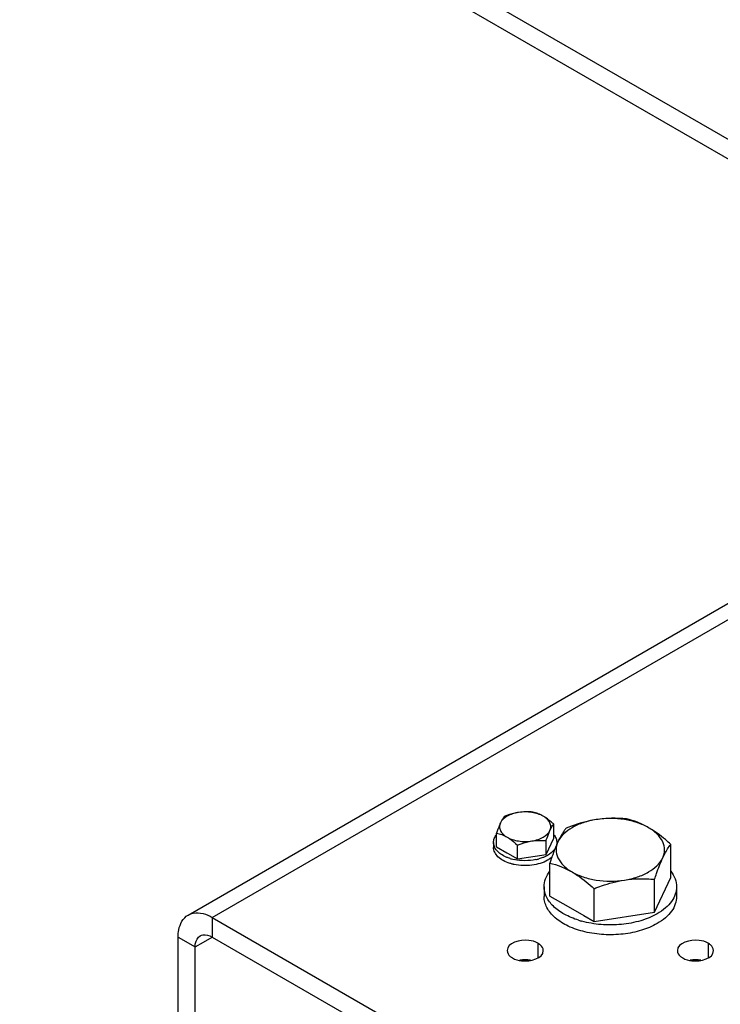
# Model space of a CAD drawing. Units: millimetres. Extents: x -4913 to 9493, y -6456 to -773.
# Drawn here: x 4389 to 4622, y -3730 to -3403 of the extents above; entities that cross this region are included whole.
import ezdxf

# ---------------------------------------------------------------- set-up
doc = ezdxf.new("R2010")
doc.units = ezdxf.units.MM
doc.header["$LTSCALE"] = 346.5
doc.layers.get('0').update_dxf_attribs({"linetype": 'CONTINUOUS'})
doc.layers.add('ASSI', color=7, linetype='CONTINUOUS')
doc.layers.add('GEOM', color=7, linetype='CONTINUOUS')

msp = doc.modelspace()

# ---------------------------------------------------------------- linework, layer by layer
at = {"color": 7, "linetype": 'Continuous'}
for p, q in [((4566.78, -3673.65), (4566.78, -3670.15)), ((4547.82, -3677.69), (4547.82, -3673.09)), ((4564.24, -3680.23), (4566.78, -3674.76)), ((4564.24, -3680.23), (4564.24, -3675.63)), ((4566.78, -3674.76), (4566.78, -3673.65)), ((4546.8, -3676.22), (4546.8, -3677.86)), ((4547.82, -3677.69), (4551.2, -3679.65)), ((4554.76, -3681.7), (4554.76, -3677.09)), ((4567.8, -3676.22), (4567.8, -3676.88)), ((4605.66, -3685.8), (4605.66, -3676.88)), ((4551.2, -3679.65), (4551.39, -3679.75)), ((4551.39, -3679.75), (4554.76, -3681.7)), ((4554.76, -3681.7), (4564.24, -3680.23)), ((4565.5, -3694.03), (4565.5, -3683.09)), ((4605.66, -3687.82), (4605.66, -3685.8)), ((4600.28, -3699.41), (4605.66, -3687.82)), ((4600.28, -3699.41), (4600.28, -3688.47)), ((4563.58, -3690.92), (4563.58, -3694.19)), ((4580.2, -3702.51), (4580.2, -3691.58)), ((4607.58, -3690.92), (4607.58, -3694.19)), ((4565.5, -3694.03), (4571.59, -3697.54)), ((4571.59, -3697.54), (4576.74, -3700.52)), ((4576.74, -3700.52), (4580.2, -3702.51)), ((4580.2, -3702.51), (4600.28, -3699.41))]:
    msp.add_line(p, q, dxfattribs=at)
for centre, radius, start, end in [((4556.63, -3667.7), 14.52, 252.5106, 254.4369), ((4556.9, -3666.7), 15.55, 254.4606, 257.8573), ((4557.72, -3666.82), 15.43, 281.6299, 285.5567), ((4584.18, -3673.04), 30.43, 252.5111, 254.4917)]:
    msp.add_arc(centre, radius, start, end, dxfattribs=at)
for points, knots in [([(4555.1, -3666.26), (4554.4, -3666.37), (4553.08, -3666.68), (4550.9, -3667.61), (4549.52, -3668.79), (4549.09, -3669.73)], [0, 0, 0, 0, 0.295036, 0.56453, 1, 1, 1, 1]), ([(4555.1, -3666.26), (4554.69, -3666.32), (4553.08, -3666.63), (4551.5, -3667.15), (4550.36, -3667.61)], [0, 0, 0, 0, 0.247845, 1, 1, 1, 1]), ([(4563.31, -3667.53), (4562.75, -3667.21), (4561.5, -3666.67), (4558.76, -3666.03), (4556.54, -3666.03), (4555.1, -3666.26)], [0, 0, 0, 0, 0.228318, 0.478262, 1, 1, 1, 1]), ([(4559.84, -3666.15), (4559.06, -3666.08), (4557.47, -3666.01), (4555.89, -3666.14), (4555.1, -3666.26)], [0, 0, 0, 0, 0.493879, 1, 1, 1, 1]), ([(4563.31, -3667.53), (4562.74, -3667.2), (4561.62, -3666.66), (4560.42, -3666.29), (4559.84, -3666.15)], [0, 0, 0, 0, 0.519795, 1, 1, 1, 1]), ([(4550.36, -3667.61), (4550.25, -3667.75), (4549.75, -3668.41), (4549.36, -3669.14), (4549.09, -3669.73)], [0, 0, 0, 0, 0.210273, 1, 1, 1, 1]), ([(4566.78, -3670.15), (4566.5, -3669.9), (4565.41, -3668.94), (4564.24, -3668.07), (4563.31, -3667.53)], [0, 0, 0, 0, 0.260473, 1, 1, 1, 1]), ([(4565.51, -3672.27), (4565.69, -3671.88), (4565.9, -3671), (4565.57, -3669.64), (4564.65, -3668.43), (4563.79, -3667.81), (4563.31, -3667.53)], [0, 0, 0, 0, 0.226462, 0.452919, 0.706136, 1, 1, 1, 1]), ([(4580.92, -3668.64), (4579.45, -3668.86), (4576.65, -3669.52), (4572.04, -3671.49), (4569.12, -3673.99), (4568.19, -3675.98)], [0, 0, 0, 0, 0.295036, 0.56453, 1, 1, 1, 1]), ([(4580.92, -3668.64), (4580.07, -3668.77), (4576.64, -3669.42), (4573.32, -3670.53), (4570.88, -3671.5)], [0, 0, 0, 0, 0.247845, 1, 1, 1, 1]), ([(4598.31, -3671.33), (4597.13, -3670.65), (4594.49, -3669.51), (4588.68, -3668.16), (4583.99, -3668.16), (4580.92, -3668.64)], [0, 0, 0, 0, 0.228318, 0.478261, 1, 1, 1, 1]), ([(4590.96, -3668.4), (4589.31, -3668.25), (4585.95, -3668.1), (4582.6, -3668.38), (4580.92, -3668.64)], [0, 0, 0, 0, 0.493879, 1, 1, 1, 1]), ([(4598.31, -3671.33), (4597.12, -3670.64), (4594.73, -3669.48), (4592.19, -3668.7), (4590.96, -3668.4)], [0, 0, 0, 0, 0.519795, 1, 1, 1, 1]), ([(4549.09, -3669.73), (4548.97, -3669.97), (4548.5, -3671.07), (4548.1, -3672.2), (4547.82, -3673.09)], [0, 0, 0, 0, 0.223917, 1, 1, 1, 1]), ([(4549.09, -3669.73), (4548.9, -3670.12), (4548.69, -3671), (4549.02, -3672.36), (4549.94, -3673.57), (4550.8, -3674.19), (4551.29, -3674.47)], [0, 0, 0, 0, 0.226462, 0.452919, 0.706136, 1, 1, 1, 1]), ([(4559.5, -3675.74), (4560.19, -3675.63), (4561.51, -3675.32), (4563.69, -3674.39), (4565.07, -3673.21), (4565.51, -3672.27)], [0, 0, 0, 0, 0.295036, 0.56453, 1, 1, 1, 1]), ([(4564.24, -3675.63), (4564.34, -3675.32), (4564.72, -3674.18), (4565.14, -3673.06), (4565.51, -3672.27)], [0, 0, 0, 0, 0.272834, 1, 1, 1, 1]), ([(4565.51, -3672.27), (4565.61, -3672.05), (4565.97, -3671.31), (4566.41, -3670.61), (4566.78, -3670.15)], [0, 0, 0, 0, 0.293867, 1, 1, 1, 1]), ([(4570.88, -3671.5), (4570.65, -3671.79), (4569.61, -3673.19), (4568.77, -3674.73), (4568.19, -3675.98)], [0, 0, 0, 0, 0.210273, 1, 1, 1, 1]), ([(4605.66, -3676.88), (4605.06, -3676.34), (4602.76, -3674.31), (4600.28, -3672.46), (4598.31, -3671.33)], [0, 0, 0, 0, 0.260473, 1, 1, 1, 1]), ([(4602.97, -3681.36), (4603.35, -3680.53), (4603.81, -3678.67), (4603.1, -3675.79), (4601.16, -3673.24), (4599.34, -3671.92), (4598.31, -3671.33)], [0, 0, 0, 0, 0.226462, 0.452919, 0.706136, 1, 1, 1, 1]), ([(4546.8, -3676.22), (4546.8, -3675.78), (4546.98, -3674.84), (4547.48, -3674.03), (4547.79, -3673.65)], [0, 0, 0, 0, 0.479236, 1, 1, 1, 1]), ([(4547.82, -3673.09), (4548.4, -3673.23), (4549.59, -3673.6), (4550.72, -3674.14), (4551.29, -3674.47)], [0, 0, 0, 0, 0.480205, 1, 1, 1, 1]), ([(4551.29, -3674.47), (4551.58, -3674.64), (4552.81, -3675.42), (4553.94, -3676.35), (4554.76, -3677.09)], [0, 0, 0, 0, 0.238313, 1, 1, 1, 1]), ([(4551.29, -3674.47), (4551.84, -3674.79), (4553.09, -3675.33), (4555.83, -3675.96), (4558.05, -3675.96), (4559.5, -3675.74)], [0, 0, 0, 0, 0.228318, 0.478262, 1, 1, 1, 1]), ([(4554.76, -3677.09), (4555.14, -3676.94), (4556.68, -3676.36), (4558.28, -3675.93), (4559.5, -3675.74)], [0, 0, 0, 0, 0.251933, 1, 1, 1, 1]), ([(4559.5, -3675.74), (4560.29, -3675.62), (4561.87, -3675.49), (4563.46, -3675.56), (4564.24, -3675.63)], [0, 0, 0, 0, 0.506121, 1, 1, 1, 1]), ([(4568.19, -3675.98), (4567.95, -3676.5), (4566.95, -3678.82), (4566.11, -3681.22), (4565.5, -3683.09)], [0, 0, 0, 0, 0.223917, 1, 1, 1, 1]), ([(4566.8, -3673.65), (4567.11, -3674.03), (4567.61, -3674.84), (4567.8, -3675.78), (4567.8, -3676.22)], [0, 0, 0, 0, 0.520763, 1, 1, 1, 1]), ([(4568.19, -3675.98), (4567.81, -3676.82), (4567.35, -3678.68), (4568.06, -3681.56), (4570, -3684.11), (4571.82, -3685.43), (4572.85, -3686.02)], [0, 0, 0, 0, 0.226462, 0.452919, 0.706136, 1, 1, 1, 1]), ([(4551, -3681.08), (4550.39, -3680.81), (4549.27, -3680.21), (4547.9, -3679.05), (4547.01, -3677.7), (4546.8, -3676.7), (4546.8, -3676.22)], [0, 0, 0, 0, 0.297193, 0.559595, 0.789851, 1, 1, 1, 1]), ([(4552.26, -3683.18), (4551.48, -3682.93), (4550.05, -3682.34), (4548.27, -3681.1), (4547.26, -3679.79), (4546.86, -3678.68), (4546.8, -3678.13), (4546.8, -3677.86)], [0, 0, 0, 0, 0.302435, 0.567815, 0.795737, 0.899596, 1, 1, 1, 1]), ([(4567.44, -3677.79), (4567.32, -3678.05), (4566.65, -3679.17), (4565.59, -3680.01), (4564.72, -3680.51)], [0, 0, 0, 0, 0.2245, 1, 1, 1, 1]), ([(4567.8, -3676.22), (4567.8, -3676.32), (4567.78, -3676.7), (4567.7, -3677.07), (4567.62, -3677.34)], [0, 0, 0, 0, 0.247772, 1, 1, 1, 1]), ([(4602.97, -3681.36), (4603.18, -3680.9), (4603.95, -3679.33), (4604.88, -3677.84), (4605.66, -3676.88)], [0, 0, 0, 0, 0.293867, 1, 1, 1, 1]), ([(4552.26, -3681.55), (4552.15, -3681.51), (4551.73, -3681.37), (4551.31, -3681.21), (4551, -3681.08)], [0, 0, 0, 0, 0.255001, 1, 1, 1, 1]), ([(4560.83, -3681.93), (4559.65, -3682.18), (4557.23, -3682.41), (4554.81, -3682.16), (4553.63, -3681.9)], [0, 0, 0, 0, 0.500393, 1, 1, 1, 1]), ([(4564.72, -3682.14), (4563.97, -3682.58), (4562.27, -3683.29), (4559.5, -3683.87), (4556.56, -3683.99), (4554.59, -3683.74), (4553.63, -3683.54)], [0, 0, 0, 0, 0.22868, 0.479994, 0.741764, 1, 1, 1, 1]), ([(4563.59, -3681.08), (4563.45, -3681.14), (4562.89, -3681.37), (4562.3, -3681.56), (4561.86, -3681.68)], [0, 0, 0, 0, 0.243435, 1, 1, 1, 1]), ([(4564.72, -3680.51), (4564.63, -3680.56), (4564.26, -3680.77), (4563.88, -3680.95), (4563.59, -3681.08)], [0, 0, 0, 0, 0.243692, 1, 1, 1, 1]), ([(4566.22, -3681.06), (4566.11, -3681.16), (4565.64, -3681.56), (4565.13, -3681.91), (4564.72, -3682.14)], [0, 0, 0, 0, 0.238377, 1, 1, 1, 1]), ([(4590.24, -3688.71), (4591.71, -3688.48), (4594.51, -3687.83), (4599.12, -3685.86), (4602.04, -3683.36), (4602.97, -3681.36)], [0, 0, 0, 0, 0.295036, 0.56453, 1, 1, 1, 1]), ([(4600.28, -3688.47), (4600.49, -3687.81), (4601.3, -3685.41), (4602.19, -3683.03), (4602.97, -3681.36)], [0, 0, 0, 0, 0.272834, 1, 1, 1, 1]), ([(4553.63, -3683.54), (4553.51, -3683.51), (4553.05, -3683.41), (4552.6, -3683.28), (4552.26, -3683.18)], [0, 0, 0, 0, 0.253751, 1, 1, 1, 1]), ([(4563.58, -3690.92), (4563.58, -3690.03), (4563.93, -3688.18), (4564.87, -3686.55), (4565.45, -3685.79)], [0, 0, 0, 0, 0.481111, 1, 1, 1, 1]), ([(4565.5, -3683.09), (4566.74, -3683.39), (4569.27, -3684.18), (4571.66, -3685.34), (4572.85, -3686.02)], [0, 0, 0, 0, 0.480205, 1, 1, 1, 1]), ([(4605.71, -3685.79), (4606.29, -3686.55), (4607.23, -3688.18), (4607.58, -3690.03), (4607.58, -3690.92)], [0, 0, 0, 0, 0.518887, 1, 1, 1, 1]), ([(4572.85, -3686.02), (4573.49, -3686.39), (4576.09, -3688.03), (4578.47, -3690), (4580.2, -3691.58)], [0, 0, 0, 0, 0.238313, 1, 1, 1, 1]), ([(4572.85, -3686.02), (4574.03, -3686.7), (4576.67, -3687.84), (4582.48, -3689.19), (4587.17, -3689.19), (4590.24, -3688.71)], [0, 0, 0, 0, 0.228318, 0.478261, 1, 1, 1, 1]), ([(4580.2, -3691.58), (4581.02, -3691.25), (4584.27, -3690.02), (4587.66, -3689.11), (4590.24, -3688.71)], [0, 0, 0, 0, 0.251933, 1, 1, 1, 1]), ([(4590.24, -3688.71), (4591.92, -3688.45), (4595.27, -3688.17), (4598.63, -3688.32), (4600.28, -3688.47)], [0, 0, 0, 0, 0.506121, 1, 1, 1, 1]), ([(4575.04, -3702.07), (4573.4, -3701.55), (4570.4, -3700.32), (4566.67, -3697.71), (4564.55, -3694.97), (4563.72, -3692.65), (4563.58, -3691.49), (4563.58, -3690.92)], [0, 0, 0, 0, 0.302435, 0.567815, 0.795737, 0.899596, 1, 1, 1, 1]), ([(4607.58, -3690.92), (4607.58, -3691.76), (4607.27, -3693.51), (4605.95, -3695.94), (4603.85, -3698.14), (4602.1, -3699.35), (4601.14, -3699.9)], [0, 0, 0, 0, 0.217771, 0.450951, 0.710192, 1, 1, 1, 1]), ([(4601.14, -3703.17), (4599.51, -3704.11), (4595.82, -3705.63), (4589.81, -3706.83), (4583.46, -3707.01), (4577.27, -3706.14), (4571.76, -3704.3), (4567.93, -3701.97), (4565.68, -3699.71), (4564.48, -3697.95), (4563.75, -3696.1), (4563.58, -3694.81), (4563.58, -3694.19)], [0, 0, 0, 0, 0.12868, 0.270273, 0.41743, 0.561777, 0.695448, 0.812713, 0.864678, 0.912511, 0.957141, 1, 1, 1, 1]), ([(4607.58, -3694.19), (4607.58, -3695.03), (4607.27, -3696.77), (4605.95, -3699.2), (4603.85, -3701.41), (4602.1, -3702.61), (4601.14, -3703.17)], [0, 0, 0, 0, 0.217771, 0.450951, 0.710192, 1, 1, 1, 1]), ([(4601.14, -3699.9), (4599.43, -3700.89), (4595.54, -3702.47), (4589.21, -3703.65), (4582.56, -3703.7), (4578.15, -3702.95), (4576.05, -3702.37)], [0, 0, 0, 0, 0.229769, 0.483037, 0.745234, 1, 1, 1, 1])]:
    msp.add_open_spline(points, degree=3, knots=knots, dxfattribs=at)
at = {"layer": 'ASSI', "color": 9, "linetype": 'Continuous'}
for p, q in [((4561.54, -3709.7), (4561.54, -3714.6)), ((4618.11, -3709.7), (4618.11, -3714.6))]:
    msp.add_line(p, q, dxfattribs=at)
at = {"layer": 'ASSI', "color": 3, "linetype": 'Continuous'}
for points, knots in [([(4561.54, -3709.7), (4560.61, -3709.16), (4557.27, -3708.09), (4551.3, -3709.51), (4551.3, -3712.15)], [0, 0, 0, 0, 0.288396, 1, 1, 1, 1]), ([(4618.11, -3709.7), (4617.18, -3709.16), (4613.84, -3708.09), (4607.87, -3709.51), (4607.86, -3712.15)], [0, 0, 0, 0, 0.288396, 1, 1, 1, 1]), ([(4563.3, -3712.15), (4563.3, -3711.42), (4562.65, -3710.42), (4561.8, -3709.85), (4561.54, -3709.7)], [0, 0, 0, 0, 0.705036, 1, 1, 1, 1]), ([(4619.86, -3712.15), (4619.86, -3711.42), (4619.21, -3710.42), (4618.37, -3709.85), (4618.11, -3709.7)], [0, 0, 0, 0, 0.705036, 1, 1, 1, 1]), ([(4551.3, -3712.15), (4551.3, -3712.88), (4551.95, -3713.88), (4552.79, -3714.45), (4553.05, -3714.6)], [0, 0, 0, 0, 0.705036, 1, 1, 1, 1]), ([(4553.05, -3714.6), (4553.98, -3715.14), (4557.32, -3716.21), (4563.29, -3714.79), (4563.3, -3712.15)], [0, 0, 0, 0, 0.288396, 1, 1, 1, 1]), ([(4607.86, -3712.15), (4607.86, -3712.88), (4608.51, -3713.88), (4609.36, -3714.45), (4609.62, -3714.6)], [0, 0, 0, 0, 0.705036, 1, 1, 1, 1]), ([(4609.62, -3714.6), (4610.55, -3715.14), (4613.89, -3716.21), (4619.86, -3714.79), (4619.86, -3712.15)], [0, 0, 0, 0, 0.288396, 1, 1, 1, 1])]:
    msp.add_open_spline(points, degree=3, knots=knots, dxfattribs=at)
at = {"layer": 'ASSI', "color": 7, "linetype": 'Continuous'}
for points in [[(4559.05, -3715.37), (4557.9, -3715.17), (4556.7, -3715.17), (4555.55, -3715.37)], [(4615.61, -3715.37), (4614.47, -3715.17), (4613.26, -3715.17), (4612.11, -3715.37)]]:
    msp.add_open_spline(points, degree=3, dxfattribs=at)
at = {"layer": 'GEOM', "color": 7, "linetype": 'Continuous'}
for p, q in [((5108.57, -3722.1), (3772.13, -2950.53)), ((4453.35, -3707.66), (4576.39, -3778.69)), ((4447.69, -3758.28), (4447.69, -3710.93))]:
    msp.add_line(p, q, dxfattribs=at)
at = {"layer": 'GEOM', "color": 3, "linetype": 'Continuous'}
for p, q in [((4798.86, -3549.82), (4091.75, -3141.58)), ((4445.35, -3700.34), (4752.45, -3523.03)), ((4453.35, -3701.13), (4534.35, -3747.89)), ((4442.04, -3755.02), (4442.04, -3707.66))]:
    msp.add_line(p, q, dxfattribs=at)
at = {"layer": 'GEOM', "color": 9, "linetype": 'Continuous'}
for p, q in [((4453.35, -3701.13), (4757.14, -3525.74)), ((4453.35, -3701.13), (4453.35, -3707.66)), ((4442.04, -3707.66), (4447.69, -3710.93)), ((4450.52, -3709.29), (4453.35, -3707.66)), ((4447.69, -3710.93), (4450.52, -3709.29))]:
    msp.add_line(p, q, dxfattribs=at)
at = {"layer": 'GEOM', "color": 3, "linetype": 'Continuous'}
for points, knots in [([(4442.04, -3707.66), (4442.04, -3706.85), (4442.22, -3704.14), (4443.68, -3701.3), (4445.35, -3700.34)], [0, 0, 0, 0, 0.295355, 1, 1, 1, 1]), ([(4445.35, -3700.34), (4445.88, -3700.03), (4448.53, -3699.07), (4451.49, -3700.05), (4453.35, -3701.13)], [0, 0, 0, 0, 0.220943, 1, 1, 1, 1])]:
    msp.add_open_spline(points, degree=3, knots=knots, dxfattribs=at)
at = {"layer": 'GEOM', "color": 7, "linetype": 'Continuous'}
for points, knots in [([(4447.69, -3710.93), (4447.69, -3710.52), (4447.78, -3709.17), (4448.51, -3707.75), (4449.35, -3707.26)], [0, 0, 0, 0, 0.295355, 1, 1, 1, 1]), ([(4449.35, -3707.26), (4449.62, -3707.11), (4450.94, -3706.63), (4452.42, -3707.12), (4453.35, -3707.66)], [0, 0, 0, 0, 0.220943, 1, 1, 1, 1])]:
    msp.add_open_spline(points, degree=3, knots=knots, dxfattribs=at)

doc.saveas('drawing.dxf')
